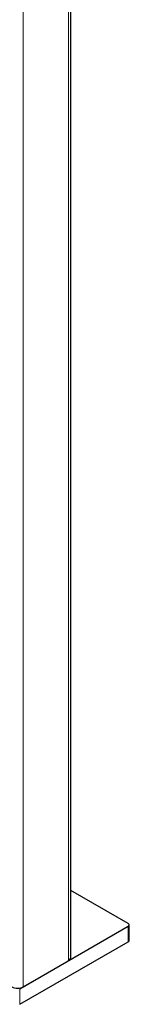
# Model space of a CAD drawing. Units: millimetres. Extents: x 0 to 10500, y 0 to 7425.
# Drawn here: x 1069 to 1137, y 3124 to 3742 of the extents above; entities that cross this region are included whole.
import ezdxf

# ---------------------------------------------------------------- set-up
doc = ezdxf.new("R2010")
doc.units = ezdxf.units.MM
doc.header["$LTSCALE"] = 25

msp = doc.modelspace()

# ---------------------------------------------------------------- linework, layer by layer
at = {"color": 8, "linetype": 'Continuous', "lineweight": 18}
for p, q in [((1099, 4832.29), (1099, 3151.85)), ((1070.72, 4815.96), (1070.72, 3135.52)), ((1136.48, 3163.68), (1136.48, 3173.48)), ((1068.6, 3134.29), (1068.6, 3124.49))]:
    msp.add_line(p, q, dxfattribs=at)
at = {"color": 7, "linetype": 'Continuous', "lineweight": 25}
for p, q in [((1100.47, 3153.89), (1100.47, 4832.87)), ((1136.48, 3175.11), (1100.47, 3195.9)), ((1068.6, 3134.29), (1136.48, 3173.48)), ((1137.07, 3164.5), (1137.07, 3174.3)), ((1068.6, 3124.49), (1136.48, 3163.68)), ((1070.72, 3135.52), (1099, 3151.85))]:
    msp.add_line(p, q, dxfattribs=at)
for centre, radius, start, end in [((1136.17, 3174.3), 0.873, 290.78342, 69.21658), ((1136.07, 3164.6), 1.01, 294.37466, 354.3052), ((1097.97, 3154.14), 2.51, 294.37466, 354.3052), ((1067.18, 3142.34), 7.69, 242.60967, 297.39033)]:
    msp.add_arc(centre, radius, start, end, dxfattribs=at)

doc.saveas('drawing.dxf')
